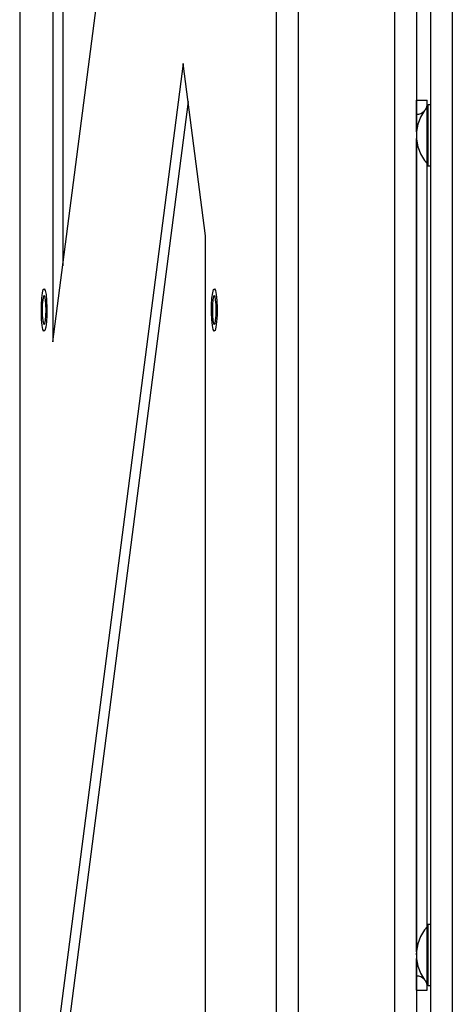
# Model space of a CAD drawing. Units: inches. Extents: x 4 to 251, y 4 to 161.
# Drawn here: x 143 to 146, y 63 to 68 of the extents above; entities that cross this region are included whole.
import ezdxf

# ---------------------------------------------------------------- set-up
doc = ezdxf.new("R2010")
doc.units = ezdxf.units.IN
doc.header["$LTSCALE"] = 15
doc.header["$MEASUREMENT"] = 0

msp = doc.modelspace()

# ---------------------------------------------------------------- linework, layer by layer
for p, q in [((145.5064, 94.7984), (145.5064, 53.5484)), ((145.3853, 92.2113), (145.3853, 53.5484)), ((143.0951, 92.0524), (143.0951, 56.2946)), ((143.0962, 92.0524), (143.0962, 56.2946)), ((144.5274, 56.2946), (144.5274, 92.0524)), ((144.6475, 92.0524), (144.6475, 56.2946)), ((145.1852, 56.2586), (145.1852, 92.0884)), ((145.3063, 92.0884), (145.3063, 56.2586)), ((143.2801, 82.0393), (143.2801, 66.3076)), ((143.3347, 81.6172), (143.3347, 66.7298)), ((143.2801, 66.3076), (143.8879, 71.0042)), ((144.0068, 67.8576), (143.2801, 62.2418)), ((144.131, 66.8984), (144.0068, 67.8576)), ((144.0342, 67.6465), (143.3347, 62.2418)), ((145.3073, 67.6403), (145.3063, 67.6403)), ((145.3072, 67.5684), (145.3072, 67.634)), ((145.3075, 67.5749), (145.3072, 67.634)), ((145.3072, 67.634), (145.3073, 67.634)), ((145.3073, 67.634), (145.3073, 67.6537)), ((145.3073, 67.6537), (145.3663, 67.6537)), ((145.3663, 67.634), (145.3663, 67.6537)), ((145.3663, 67.6218), (145.3663, 67.634)), ((145.3713, 67.6268), (145.3663, 67.6218)), ((145.3663, 67.6131), (145.3663, 67.6218)), ((145.3663, 67.2918), (145.3663, 67.6131)), ((145.3853, 67.6268), (145.3713, 67.6268)), ((145.3713, 67.6178), (145.3713, 67.6268)), ((145.3713, 67.2868), (145.3713, 67.6178)), ((145.3075, 67.4804), (145.3075, 67.5749)), ((145.3073, 67.4778), (145.3073, 67.5571)), ((145.3687, 67.5332), (145.3663, 67.5373)), ((145.3074, 67.4568), (145.3072, 67.4568)), ((145.3063, 67.4314), (145.3069, 67.4401)), ((145.3072, 67.4474), (145.3074, 67.4474)), ((145.3072, 62.9104), (145.3072, 67.4363)), ((145.3663, 67.3712), (145.369, 67.3667)), ((145.3663, 67.2918), (145.3713, 67.2868)), ((145.3663, 63.0549), (145.3663, 67.2918)), ((145.3713, 67.2868), (145.3853, 67.2868)), ((144.131, 59.1696), (144.131, 66.8984)), ((145.3713, 63.0599), (145.3663, 63.0549)), ((145.3853, 63.0599), (145.3713, 63.0599)), ((145.3713, 63.0509), (145.3713, 63.0599)), ((145.3663, 63.0462), (145.3663, 63.0549)), ((145.3663, 62.7249), (145.3663, 63.0462)), ((145.3713, 62.7199), (145.3713, 63.0509)), ((145.3678, 62.9802), (145.3663, 62.9777)), ((145.3069, 62.9066), (145.3063, 62.9153)), ((145.3075, 62.8899), (145.3072, 62.8993)), ((145.3072, 62.8899), (145.3072, 62.8993)), ((145.3074, 62.8993), (145.3072, 62.8993)), ((145.3075, 62.8899), (145.3072, 62.8899)), ((145.3073, 62.7896), (145.3073, 62.8689)), ((145.3075, 62.7718), (145.3075, 62.8663)), ((145.3663, 62.8116), (145.3671, 62.813)), ((145.3072, 62.7127), (145.3072, 62.7783)), ((145.3072, 62.7127), (145.3075, 62.7718)), ((145.3063, 62.7064), (145.3073, 62.7064)), ((145.3073, 62.7127), (145.3072, 62.7127)), ((145.3073, 62.693), (145.3073, 62.7127)), ((145.3073, 62.693), (145.3663, 62.693)), ((145.3663, 62.7249), (145.3713, 62.7199)), ((145.3663, 62.7127), (145.3663, 62.7249)), ((145.3663, 62.693), (145.3663, 62.7127)), ((145.3713, 62.7199), (145.3853, 62.7199))]:
    msp.add_line(p, q)
at = {"flags": 128}
for points in [[(143.2161, 66.5121), (143.2183, 66.5498), (143.222, 66.5796), (143.2268, 66.5978), (143.2322, 66.6023), (143.2374, 66.5925), (143.2418, 66.5697), (143.245, 66.5365), (143.2465, 66.497), (143.2462, 66.4559), (143.244, 66.4182), (143.2403, 66.3885), (143.2355, 66.3703), (143.2301, 66.3658), (143.2249, 66.3755), (143.2205, 66.3984), (143.2173, 66.4316), (143.2158, 66.4711), (143.2161, 66.5121)], [(144.1649, 66.5121), (144.167, 66.5498), (144.1708, 66.5796), (144.1756, 66.5978), (144.1809, 66.6023), (144.1861, 66.5925), (144.1906, 66.5697), (144.1938, 66.5365), (144.1953, 66.497), (144.1949, 66.4559), (144.1928, 66.4182), (144.1891, 66.3885), (144.1843, 66.3703), (144.1789, 66.3658), (144.1737, 66.3755), (144.1692, 66.3984), (144.166, 66.4316), (144.1645, 66.4711), (144.1649, 66.5121)], [(143.2418, 66.484), (143.241, 66.5152), (143.2387, 66.5417), (143.2352, 66.5593), (143.2312, 66.5655), (143.2271, 66.5593), (143.2236, 66.5417), (143.2213, 66.5152), (143.2205, 66.484), (143.2213, 66.4528), (143.2236, 66.4264), (143.2271, 66.4087), (143.2312, 66.4025), (143.2352, 66.4087), (143.2387, 66.4264), (143.241, 66.4528), (143.2418, 66.484)], [(144.1906, 66.484), (144.1897, 66.5152), (144.1874, 66.5417), (144.184, 66.5593), (144.1799, 66.5655), (144.1758, 66.5593), (144.1724, 66.5417), (144.1701, 66.5152), (144.1693, 66.484), (144.1701, 66.4528), (144.1724, 66.4264), (144.1758, 66.4087), (144.1799, 66.4025), (144.184, 66.4087), (144.1874, 66.4264), (144.1897, 66.4528), (144.1906, 66.484)]]:
    msp.add_lwpolyline(points, dxfattribs=at)
for centre, radius, start, end in [((145.5398, 67.4568), 0.2335, 137.9864, 222.0136), ((145.3072, 67.634), 0.0591, 326.6661, 0), ((145.3072, 67.634), 0.0591, 270.2798, 318.7176), ((145.5398, 62.8899), 0.2335, 137.9864, 222.0136), ((145.3072, 62.7127), 0.0591, 41.2824, 89.7202), ((145.3072, 62.7127), 0.0591, 0, 33.3339)]:
    msp.add_arc(centre, radius, start, end)

doc.saveas('drawing.dxf')
